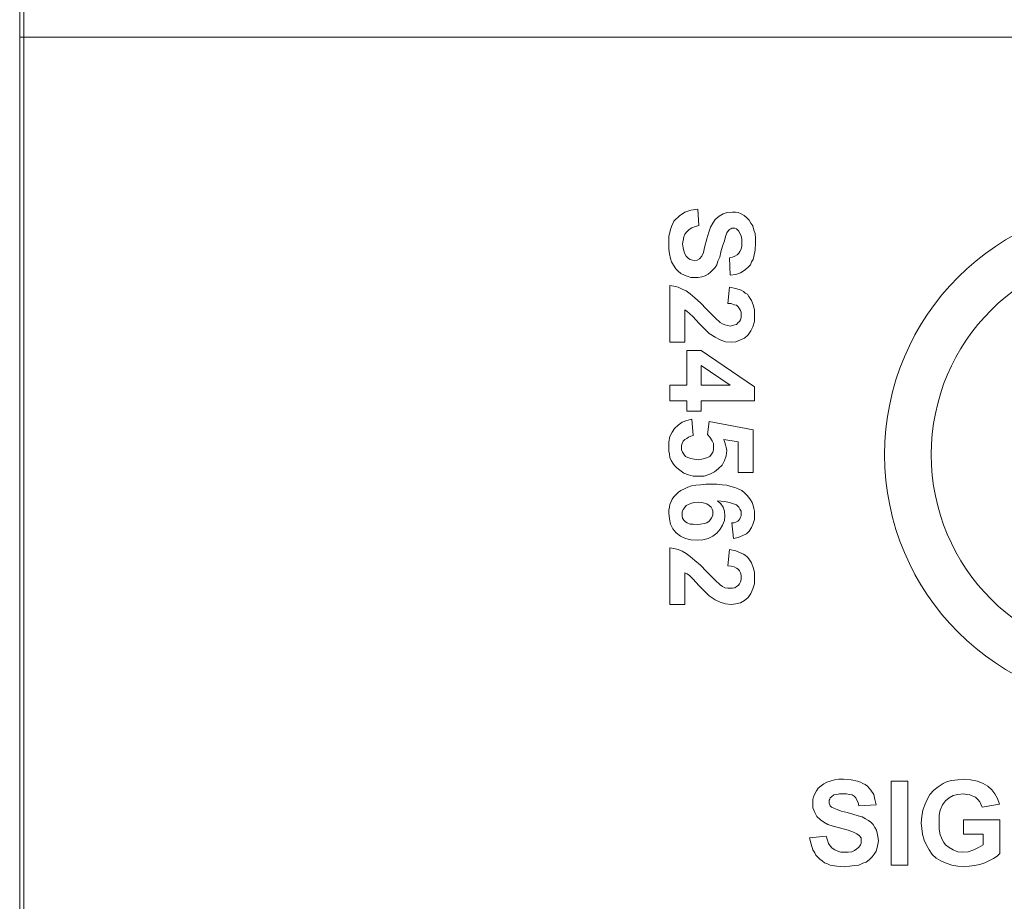
# Model space of a CAD drawing. Units: inches. Extents: x 22.6 to 28.1, y 11 to 21.2.
# Drawn here: x 25 to 25.8, y 12.5 to 13.3 of the extents above; entities that cross this region are included whole.
import ezdxf

# ---------------------------------------------------------------- set-up
doc = ezdxf.new("R2010")
doc.units = ezdxf.units.IN
doc.header["$LTSCALE"] = 1.87
doc.header["$MEASUREMENT"] = 0
doc.layers.get('0').update_dxf_attribs({"linetype": 'CONTINUOUS'})
doc.layers.add('Layer 1', color=7, linetype='CONTINUOUS')

msp = doc.modelspace()

# ---------------------------------------------------------------- linework, layer by layer
at = {"color": 7, "lineweight": 0}
for p, q in [((24.97532, 16.92616), (24.97532, 11.31257)), ((24.9789, 16.90879), (24.9789, 11.29519)), ((24.97532, 13.30848), (27.47059, 13.30848)), ((25.55646, 13.14952), (25.558, 13.15106)), ((25.558, 13.15106), (25.56055, 13.15259)), ((25.56055, 13.15259), (25.5626, 13.15412)), ((25.5626, 13.15412), (25.56771, 13.15566)), ((25.56771, 13.15566), (25.57384, 13.15668)), ((25.57384, 13.15668), (25.57486, 13.14237)), ((25.57384, 13.15668), (25.57384, 13.15668)), ((25.58917, 13.14748), (25.59275, 13.15054)), ((25.59275, 13.15054), (25.59633, 13.15259)), ((25.59633, 13.15259), (25.59991, 13.15361)), ((25.59991, 13.15361), (25.60451, 13.15412)), ((25.60451, 13.15412), (25.60706, 13.15412)), ((25.60706, 13.15412), (25.60962, 13.15361)), ((25.60962, 13.15361), (25.61217, 13.15259)), ((25.61217, 13.15259), (25.61473, 13.15106)), ((25.61473, 13.15106), (25.61729, 13.14901)), ((25.55084, 13.14134), (25.55186, 13.1439)), ((25.55186, 13.1439), (25.55288, 13.14594)), ((25.55288, 13.14594), (25.55442, 13.14799)), ((25.55442, 13.14799), (25.55646, 13.14952)), ((25.57486, 13.14237), (25.5718, 13.14134)), ((25.58508, 13.14083), (25.58713, 13.14441)), ((25.58713, 13.14441), (25.58917, 13.14748)), ((25.61729, 13.14901), (25.61933, 13.14697)), ((25.61933, 13.14697), (25.62086, 13.14441)), ((25.62086, 13.14441), (25.6224, 13.14186)), ((25.6224, 13.14186), (25.62342, 13.13828)), ((25.54828, 13.13266), (25.54982, 13.13879)), ((25.54982, 13.13879), (25.55084, 13.14134)), ((25.5626, 13.1347), (25.56157, 13.13214)), ((25.56413, 13.13674), (25.5626, 13.1347)), ((25.56617, 13.13879), (25.56413, 13.13674)), ((25.56873, 13.14032), (25.56617, 13.13879)), ((25.5718, 13.14134), (25.56873, 13.14032)), ((25.58202, 13.13061), (25.58355, 13.13623)), ((25.58355, 13.13623), (25.58508, 13.14083)), ((25.5994, 13.13572), (25.59837, 13.13266)), ((25.60093, 13.13777), (25.5994, 13.13572)), ((25.60195, 13.13879), (25.60093, 13.13777)), ((25.60297, 13.1393), (25.60195, 13.13879)), ((25.604, 13.13981), (25.60297, 13.1393)), ((25.60553, 13.13981), (25.604, 13.13981)), ((25.60655, 13.13981), (25.60553, 13.13981)), ((25.60809, 13.1393), (25.60655, 13.13981)), ((25.60911, 13.13828), (25.60809, 13.1393)), ((25.61013, 13.13726), (25.60911, 13.13828)), ((25.61115, 13.13521), (25.61013, 13.13726)), ((25.61217, 13.13317), (25.61115, 13.13521)), ((25.61269, 13.1301), (25.61217, 13.13317)), ((25.62342, 13.13828), (25.62444, 13.13521)), ((25.62444, 13.13521), (25.62495, 13.13112)), ((25.54828, 13.12601), (25.54828, 13.13266)), ((25.54828, 13.12141), (25.54828, 13.12601)), ((25.56106, 13.12908), (25.56055, 13.12601)), ((25.56055, 13.12601), (25.56106, 13.12243)), ((25.56157, 13.13214), (25.56106, 13.12908)), ((25.57997, 13.12294), (25.58202, 13.13061)), ((25.59735, 13.12857), (25.59582, 13.12397)), ((25.59837, 13.13266), (25.59735, 13.12857)), ((25.61269, 13.12703), (25.61269, 13.1301)), ((25.61269, 13.12397), (25.61269, 13.12703)), ((25.62495, 13.12703), (25.62444, 13.12039)), ((25.62495, 13.13112), (25.62495, 13.12703)), ((25.5488, 13.11732), (25.54828, 13.12141)), ((25.54982, 13.11323), (25.5488, 13.11732)), ((25.56106, 13.12243), (25.56157, 13.11988)), ((25.56157, 13.11988), (25.5626, 13.11732)), ((25.5626, 13.11732), (25.56362, 13.11528)), ((25.57742, 13.11528), (25.57895, 13.11834)), ((25.57895, 13.11834), (25.57997, 13.12294)), ((25.59428, 13.11886), (25.59326, 13.11426)), ((25.59582, 13.12397), (25.59428, 13.11886)), ((25.60655, 13.11528), (25.6086, 13.1163)), ((25.6086, 13.1163), (25.61013, 13.11783)), ((25.61013, 13.11783), (25.61115, 13.11937)), ((25.61115, 13.11937), (25.61217, 13.12141)), ((25.61217, 13.12141), (25.61269, 13.12397)), ((25.62444, 13.12039), (25.62342, 13.11477)), ((25.55084, 13.11017), (25.54982, 13.11323)), ((25.55237, 13.1071), (25.55084, 13.11017)), ((25.55442, 13.10403), (25.55237, 13.1071)), ((25.56362, 13.11528), (25.56566, 13.11323)), ((25.56566, 13.11323), (25.5672, 13.11221)), ((25.5672, 13.11221), (25.56924, 13.1117)), ((25.56924, 13.1117), (25.57077, 13.11119)), ((25.57077, 13.11119), (25.57333, 13.1117)), ((25.57333, 13.1117), (25.57537, 13.11272)), ((25.57537, 13.11272), (25.57742, 13.11528)), ((25.59071, 13.10761), (25.58917, 13.10506)), ((25.59173, 13.11068), (25.59071, 13.10761)), ((25.59326, 13.11426), (25.59173, 13.11068)), ((25.60195, 13.11374), (25.60451, 13.11426)), ((25.60246, 13.09841), (25.60195, 13.11374)), ((25.60451, 13.11426), (25.60655, 13.11528)), ((25.62035, 13.10761), (25.61882, 13.10608)), ((25.62137, 13.11017), (25.62035, 13.10761)), ((25.62291, 13.11221), (25.62137, 13.11017)), ((25.62342, 13.11477), (25.62291, 13.11221)), ((25.55646, 13.10199), (25.55442, 13.10403)), ((25.55902, 13.09994), (25.55646, 13.10199)), ((25.56208, 13.09841), (25.55902, 13.09994)), ((25.56464, 13.09739), (25.56208, 13.09841)), ((25.58304, 13.09943), (25.58048, 13.0979)), ((25.58508, 13.10097), (25.58304, 13.09943)), ((25.58713, 13.10301), (25.58508, 13.10097)), ((25.58917, 13.10506), (25.58713, 13.10301)), ((25.60757, 13.09892), (25.60246, 13.09841)), ((25.61166, 13.10046), (25.60757, 13.09892)), ((25.61575, 13.10301), (25.61166, 13.10046)), ((25.61882, 13.10608), (25.61575, 13.10301)), ((25.56771, 13.09637), (25.56464, 13.09739)), ((25.57128, 13.09637), (25.56771, 13.09637)), ((25.57435, 13.09637), (25.57128, 13.09637)), ((25.57742, 13.09688), (25.57435, 13.09637)), ((25.58048, 13.0979), (25.57742, 13.09688)), ((25.54931, 13.03912), (25.54931, 13.08921)), ((25.54931, 13.08921), (25.55288, 13.0887)), ((25.55288, 13.0887), (25.55646, 13.08768)), ((25.55646, 13.08768), (25.56004, 13.08614)), ((25.56004, 13.08614), (25.56362, 13.08461)), ((25.56362, 13.08461), (25.5672, 13.08206)), ((25.5672, 13.08206), (25.57128, 13.07848)), ((25.60042, 13.07337), (25.60195, 13.08768)), ((25.60195, 13.08768), (25.60757, 13.08666)), ((25.60757, 13.08666), (25.61217, 13.08512)), ((25.61217, 13.08512), (25.61422, 13.0841)), ((25.61422, 13.0841), (25.61575, 13.08257)), ((25.61575, 13.08257), (25.6178, 13.08154)), ((25.6178, 13.08154), (25.61882, 13.0795)), ((25.57128, 13.07848), (25.5764, 13.07388)), ((25.5764, 13.07388), (25.58151, 13.06826)), ((25.60348, 13.07337), (25.60042, 13.07337)), ((25.60604, 13.07234), (25.60348, 13.07337)), ((25.60809, 13.07183), (25.60604, 13.07234)), ((25.61882, 13.0795), (25.62137, 13.07592)), ((25.62137, 13.07592), (25.62291, 13.07234)), ((25.62291, 13.07234), (25.62393, 13.06774)), ((25.56464, 13.06621), (25.5626, 13.06774)), ((25.5626, 13.06774), (25.5626, 13.03912)), ((25.56668, 13.06468), (25.56464, 13.06621)), ((25.56975, 13.06161), (25.56668, 13.06468)), ((25.58151, 13.06826), (25.58917, 13.06059)), ((25.60962, 13.0703), (25.60809, 13.07183)), ((25.61064, 13.06877), (25.60962, 13.0703)), ((25.61166, 13.06723), (25.61064, 13.06877)), ((25.61217, 13.0657), (25.61166, 13.06723)), ((25.61217, 13.06314), (25.61217, 13.0657)), ((25.62393, 13.06774), (25.62393, 13.06314)), ((25.57486, 13.05599), (25.56975, 13.06161)), ((25.58048, 13.05037), (25.57486, 13.05599)), ((25.58917, 13.06059), (25.59377, 13.0565)), ((25.59377, 13.0565), (25.59582, 13.05548)), ((25.59582, 13.05548), (25.59786, 13.05445)), ((25.60655, 13.05445), (25.60809, 13.05497)), ((25.60809, 13.05497), (25.60962, 13.0565)), ((25.60962, 13.0565), (25.61064, 13.05752)), ((25.61064, 13.05752), (25.61166, 13.05905)), ((25.61166, 13.05905), (25.61217, 13.0611)), ((25.61217, 13.0611), (25.61217, 13.06314)), ((25.62393, 13.05752), (25.6224, 13.05292)), ((25.62393, 13.06314), (25.62393, 13.05752)), ((25.58406, 13.04679), (25.58048, 13.05037)), ((25.58917, 13.04372), (25.58406, 13.04679)), ((25.59786, 13.05445), (25.60042, 13.05394)), ((25.60042, 13.05394), (25.60246, 13.05343)), ((25.60246, 13.05343), (25.60451, 13.05394)), ((25.60451, 13.05394), (25.60655, 13.05445)), ((25.62086, 13.04934), (25.61831, 13.04577)), ((25.6224, 13.05292), (25.62086, 13.04934)), ((25.5626, 13.03912), (25.54931, 13.03912)), ((25.59377, 13.04117), (25.58917, 13.04372)), ((25.59837, 13.03963), (25.59377, 13.04117)), ((25.60348, 13.03912), (25.59837, 13.03963)), ((25.60757, 13.03963), (25.60348, 13.03912)), ((25.61166, 13.04117), (25.60757, 13.03963)), ((25.61524, 13.0427), (25.61166, 13.04117)), ((25.61831, 13.04577), (25.61524, 13.0427)), ((25.56413, 13.0013), (25.56413, 13.03197)), ((25.56413, 13.03197), (25.57691, 13.03197)), ((25.57691, 13.03197), (25.62393, 12.99977)), ((25.60246, 13.0013), (25.57691, 13.01868)), ((25.57691, 13.01868), (25.57691, 13.0013)), ((25.54931, 13.0013), (25.56413, 13.0013)), ((25.54931, 12.9875), (25.54931, 13.0013)), ((25.54931, 13.0013), (25.54931, 13.0013)), ((25.57691, 13.0013), (25.60246, 13.0013)), ((25.57691, 13.0013), (25.57691, 13.0013)), ((25.62393, 12.99977), (25.62393, 12.9875)), ((25.56413, 12.9875), (25.54931, 12.9875)), ((25.56413, 12.9783), (25.56413, 12.9875)), ((25.62393, 12.9875), (25.57691, 12.9875)), ((25.57691, 12.9875), (25.57691, 12.9783)), ((25.57691, 12.9783), (25.56413, 12.9783)), ((25.55646, 12.96603), (25.56004, 12.96859)), ((25.56004, 12.96859), (25.56413, 12.97012)), ((25.56413, 12.97012), (25.56873, 12.97114)), ((25.56873, 12.97114), (25.56975, 12.95683)), ((25.58253, 12.95785), (25.58406, 12.9691)), ((25.58406, 12.9691), (25.62291, 12.96194)), ((25.54931, 12.95581), (25.55135, 12.9599)), ((25.55135, 12.9599), (25.5534, 12.96297)), ((25.5534, 12.96297), (25.55646, 12.96603)), ((25.62291, 12.96194), (25.62291, 12.92412)), ((25.54828, 12.95121), (25.54931, 12.95581)), ((25.54828, 12.9461), (25.54828, 12.95121)), ((25.56106, 12.95172), (25.56004, 12.94968)), ((25.5626, 12.95325), (25.56106, 12.95172)), ((25.56413, 12.95428), (25.5626, 12.95325)), ((25.56566, 12.9553), (25.56413, 12.95428)), ((25.56771, 12.95632), (25.56566, 12.9553)), ((25.56975, 12.95683), (25.56771, 12.95632)), ((25.58457, 12.9553), (25.58253, 12.95785)), ((25.58662, 12.95223), (25.58457, 12.9553)), ((25.58764, 12.94968), (25.58662, 12.95223)), ((25.60962, 12.95121), (25.59684, 12.95325)), ((25.59684, 12.95325), (25.59786, 12.9507)), ((25.59786, 12.9507), (25.59837, 12.94865)), ((25.60962, 12.92412), (25.60962, 12.95121)), ((25.54828, 12.94303), (25.54828, 12.9461)), ((25.5488, 12.94048), (25.54828, 12.94303)), ((25.56004, 12.94968), (25.55953, 12.94814)), ((25.55953, 12.94814), (25.55953, 12.9461)), ((25.55953, 12.9461), (25.55953, 12.94405)), ((25.55953, 12.94405), (25.56055, 12.94201)), ((25.56055, 12.94201), (25.56157, 12.94048)), ((25.58611, 12.94048), (25.58713, 12.94201)), ((25.58713, 12.94201), (25.58764, 12.94405)), ((25.58764, 12.94661), (25.58764, 12.94968)), ((25.58764, 12.94405), (25.58764, 12.94661)), ((25.59837, 12.94865), (25.59888, 12.9461)), ((25.59888, 12.9461), (25.5994, 12.94354)), ((25.5994, 12.94354), (25.59888, 12.93894)), ((25.54931, 12.93741), (25.5488, 12.94048)), ((25.55033, 12.93485), (25.54931, 12.93741)), ((25.55186, 12.9323), (25.55033, 12.93485)), ((25.56157, 12.94048), (25.56311, 12.93843)), ((25.56311, 12.93843), (25.56515, 12.93741)), ((25.56515, 12.93741), (25.56771, 12.93639)), ((25.56771, 12.93639), (25.57077, 12.93588)), ((25.57077, 12.93588), (25.57435, 12.93536)), ((25.57435, 12.93536), (25.57742, 12.93588)), ((25.57742, 12.93588), (25.57997, 12.93639)), ((25.57997, 12.93639), (25.58253, 12.93741)), ((25.58253, 12.93741), (25.58457, 12.93843)), ((25.58457, 12.93843), (25.58611, 12.94048)), ((25.59735, 12.93485), (25.59531, 12.93076)), ((25.59888, 12.93894), (25.59735, 12.93485)), ((25.5534, 12.93025), (25.55186, 12.9323)), ((25.55544, 12.92821), (25.5534, 12.93025)), ((25.558, 12.92616), (25.55544, 12.92821)), ((25.56157, 12.92361), (25.558, 12.92616)), ((25.58866, 12.92463), (25.58457, 12.92259)), ((25.59224, 12.9277), (25.58866, 12.92463)), ((25.59531, 12.93076), (25.59224, 12.9277)), ((25.56566, 12.92208), (25.56157, 12.92361)), ((25.56975, 12.92105), (25.56566, 12.92208)), ((25.57435, 12.92105), (25.56975, 12.92105)), ((25.57946, 12.92105), (25.57435, 12.92105)), ((25.58457, 12.92259), (25.57946, 12.92105)), ((25.62291, 12.92412), (25.60962, 12.92412)), ((25.55697, 12.90674), (25.55902, 12.90828)), ((25.55902, 12.90828), (25.56208, 12.90981)), ((25.56208, 12.90981), (25.56515, 12.91134)), ((25.56515, 12.91134), (25.56822, 12.91236)), ((25.56822, 12.91236), (25.57231, 12.91288)), ((25.57231, 12.91288), (25.5764, 12.91339)), ((25.5764, 12.91339), (25.581, 12.9139)), ((25.581, 12.9139), (25.5856, 12.9139)), ((25.5856, 12.9139), (25.59071, 12.9139)), ((25.59071, 12.9139), (25.59531, 12.91339)), ((25.59531, 12.91339), (25.5994, 12.91288)), ((25.5994, 12.91288), (25.60297, 12.91185)), ((25.60297, 12.91185), (25.60655, 12.91083)), ((25.60655, 12.91083), (25.60962, 12.90981)), ((25.60962, 12.90981), (25.61269, 12.90828)), ((25.61269, 12.90828), (25.61524, 12.90623)), ((25.54931, 12.89601), (25.55033, 12.89856)), ((25.55033, 12.89856), (25.55135, 12.90061)), ((25.55135, 12.90061), (25.55288, 12.90265)), ((25.55288, 12.90265), (25.55493, 12.9047)), ((25.55493, 12.9047), (25.55697, 12.90674)), ((25.59735, 12.89856), (25.59122, 12.89908)), ((25.59122, 12.89908), (25.59428, 12.89652)), ((25.60195, 12.89754), (25.59735, 12.89856)), ((25.61524, 12.90623), (25.61729, 12.90419)), ((25.61729, 12.90419), (25.61882, 12.90214)), ((25.61882, 12.90214), (25.62035, 12.9001)), ((25.62035, 12.9001), (25.62189, 12.89754)), ((25.54828, 12.8909), (25.5488, 12.89345)), ((25.54828, 12.88834), (25.54828, 12.8909)), ((25.5488, 12.89345), (25.54931, 12.89601)), ((25.56106, 12.89141), (25.56004, 12.88936)), ((25.56208, 12.89294), (25.56106, 12.89141)), ((25.56362, 12.89499), (25.56208, 12.89294)), ((25.56566, 12.89601), (25.56362, 12.89499)), ((25.56822, 12.89703), (25.56566, 12.89601)), ((25.57128, 12.89754), (25.56822, 12.89703)), ((25.57435, 12.89805), (25.57128, 12.89754)), ((25.57742, 12.89754), (25.57435, 12.89805)), ((25.57997, 12.89703), (25.57742, 12.89754)), ((25.58202, 12.89652), (25.57997, 12.89703)), ((25.58406, 12.89499), (25.58202, 12.89652)), ((25.5856, 12.89345), (25.58406, 12.89499)), ((25.58662, 12.89192), (25.5856, 12.89345)), ((25.58713, 12.89039), (25.58662, 12.89192)), ((25.58713, 12.88834), (25.58713, 12.89039)), ((25.59428, 12.89652), (25.59633, 12.89345)), ((25.59633, 12.89345), (25.59735, 12.88988)), ((25.59735, 12.88988), (25.59786, 12.88579)), ((25.60553, 12.89652), (25.60195, 12.89754)), ((25.60809, 12.8955), (25.60553, 12.89652)), ((25.61013, 12.89345), (25.60809, 12.8955)), ((25.61115, 12.89192), (25.61013, 12.89345)), ((25.61217, 12.88988), (25.61115, 12.89192)), ((25.61217, 12.88783), (25.61217, 12.88988)), ((25.62189, 12.89754), (25.62291, 12.89499)), ((25.62291, 12.89499), (25.62342, 12.89243)), ((25.62342, 12.89243), (25.62393, 12.88988)), ((25.62393, 12.88988), (25.62393, 12.88681)), ((25.5488, 12.88323), (25.54828, 12.88834)), ((25.54982, 12.87863), (25.5488, 12.88323)), ((25.56004, 12.88936), (25.56004, 12.88732)), ((25.56004, 12.88732), (25.56004, 12.88579)), ((25.56004, 12.88579), (25.56055, 12.88374)), ((25.56055, 12.88374), (25.56157, 12.88221)), ((25.56157, 12.88221), (25.56311, 12.88068)), ((25.58202, 12.87965), (25.58406, 12.88119)), ((25.58406, 12.88119), (25.58508, 12.88272)), ((25.58508, 12.88272), (25.58611, 12.88425)), ((25.58611, 12.88425), (25.58713, 12.8863)), ((25.58713, 12.8863), (25.58713, 12.88834)), ((25.59735, 12.8817), (25.59582, 12.87761)), ((25.59786, 12.88579), (25.59735, 12.8817)), ((25.60757, 12.88016), (25.60911, 12.88119)), ((25.60911, 12.88119), (25.61013, 12.88221)), ((25.61013, 12.88221), (25.61115, 12.88323)), ((25.61115, 12.88323), (25.61166, 12.88476)), ((25.61166, 12.88476), (25.61217, 12.88579)), ((25.61217, 12.88579), (25.61217, 12.88783)), ((25.62393, 12.88272), (25.62291, 12.87914)), ((25.62393, 12.88681), (25.62393, 12.88272)), ((25.55186, 12.87454), (25.54982, 12.87863)), ((25.55493, 12.87096), (25.55186, 12.87454)), ((25.56311, 12.88068), (25.56464, 12.87965)), ((25.56464, 12.87965), (25.5672, 12.87863)), ((25.5672, 12.87863), (25.56975, 12.87863)), ((25.56975, 12.87863), (25.57333, 12.87812)), ((25.57333, 12.87812), (25.5764, 12.87863)), ((25.5764, 12.87863), (25.57946, 12.87914)), ((25.57946, 12.87914), (25.58202, 12.87965)), ((25.59377, 12.87403), (25.59071, 12.87045)), ((25.59582, 12.87761), (25.59377, 12.87403)), ((25.60553, 12.86585), (25.604, 12.87965)), ((25.604, 12.87965), (25.60604, 12.87965)), ((25.60604, 12.87965), (25.60757, 12.88016)), ((25.61933, 12.8725), (25.61677, 12.86994)), ((25.62137, 12.87556), (25.61933, 12.8725)), ((25.62291, 12.87914), (25.62137, 12.87556)), ((25.55851, 12.8679), (25.55493, 12.87096)), ((25.56311, 12.86585), (25.55851, 12.8679)), ((25.56771, 12.86483), (25.56311, 12.86585)), ((25.57333, 12.86432), (25.56771, 12.86483)), ((25.57844, 12.86483), (25.57333, 12.86432)), ((25.58304, 12.86585), (25.57844, 12.86483)), ((25.58713, 12.8679), (25.58304, 12.86585)), ((25.59071, 12.87045), (25.58713, 12.8679)), ((25.60962, 12.86688), (25.60553, 12.86585)), ((25.61371, 12.86841), (25.60962, 12.86688)), ((25.61677, 12.86994), (25.61371, 12.86841)), ((25.54931, 12.80759), (25.54931, 12.85768)), ((25.54931, 12.85768), (25.55288, 12.85716)), ((25.55288, 12.85716), (25.55646, 12.85614)), ((25.55646, 12.85614), (25.56004, 12.85461)), ((25.60042, 12.84183), (25.60195, 12.85614)), ((25.60195, 12.85614), (25.60757, 12.85512)), ((25.60757, 12.85512), (25.61217, 12.85307)), ((25.56004, 12.85461), (25.56362, 12.85256)), ((25.56362, 12.85256), (25.5672, 12.85001)), ((25.5672, 12.85001), (25.57128, 12.84643)), ((25.57128, 12.84643), (25.5764, 12.84234)), ((25.61217, 12.85307), (25.61422, 12.85205)), ((25.61422, 12.85205), (25.61575, 12.85103)), ((25.61575, 12.85103), (25.6178, 12.8495)), ((25.6178, 12.8495), (25.61882, 12.84796)), ((25.61882, 12.84796), (25.62137, 12.84439)), ((25.5764, 12.84234), (25.58151, 12.83672)), ((25.60348, 12.84132), (25.60042, 12.84183)), ((25.60604, 12.84081), (25.60348, 12.84132)), ((25.60809, 12.83979), (25.60604, 12.84081)), ((25.60962, 12.83876), (25.60809, 12.83979)), ((25.61064, 12.83723), (25.60962, 12.83876)), ((25.62137, 12.84439), (25.62291, 12.8403)), ((25.62291, 12.8403), (25.62393, 12.83621)), ((25.56464, 12.83467), (25.5626, 12.8357)), ((25.5626, 12.8357), (25.5626, 12.80759)), ((25.56668, 12.83314), (25.56464, 12.83467)), ((25.56975, 12.83007), (25.56668, 12.83314)), ((25.57486, 12.82445), (25.56975, 12.83007)), ((25.58151, 12.83672), (25.58917, 12.82905)), ((25.58917, 12.82905), (25.59377, 12.82496)), ((25.61166, 12.8357), (25.61064, 12.83723)), ((25.61217, 12.83365), (25.61166, 12.8357)), ((25.61166, 12.82752), (25.61217, 12.82956)), ((25.61217, 12.83161), (25.61217, 12.83365)), ((25.61217, 12.82956), (25.61217, 12.83161)), ((25.62393, 12.83621), (25.62393, 12.8311)), ((25.62393, 12.8311), (25.62393, 12.82599)), ((25.58048, 12.81883), (25.57486, 12.82445)), ((25.59377, 12.82496), (25.59582, 12.82343)), ((25.59582, 12.82343), (25.59786, 12.82241)), ((25.59786, 12.82241), (25.60042, 12.8219)), ((25.60042, 12.8219), (25.60246, 12.8219)), ((25.60246, 12.8219), (25.60451, 12.8219)), ((25.60451, 12.8219), (25.60655, 12.82241)), ((25.60655, 12.82241), (25.60809, 12.82343)), ((25.60809, 12.82343), (25.60962, 12.82445)), ((25.60962, 12.82445), (25.61064, 12.82599)), ((25.61064, 12.82599), (25.61166, 12.82752)), ((25.6224, 12.82139), (25.62086, 12.8173)), ((25.62393, 12.82599), (25.6224, 12.82139)), ((25.58406, 12.81525), (25.58048, 12.81883)), ((25.58917, 12.81167), (25.58406, 12.81525)), ((25.59377, 12.80963), (25.58917, 12.81167)), ((25.61831, 12.81372), (25.61524, 12.81116)), ((25.62086, 12.8173), (25.61831, 12.81372)), ((25.5626, 12.80759), (25.54931, 12.80759)), ((25.59837, 12.8081), (25.59377, 12.80963)), ((25.60348, 12.80759), (25.59837, 12.8081)), ((25.60757, 12.8081), (25.60348, 12.80759)), ((25.61166, 12.80912), (25.60757, 12.8081)), ((25.61524, 12.81116), (25.61166, 12.80912)), ((25.68015, 12.64556), (25.68271, 12.64761)), ((25.68271, 12.64761), (25.68526, 12.64914)), ((25.68526, 12.64914), (25.68782, 12.65067)), ((25.68782, 12.65067), (25.69089, 12.6517)), ((25.69089, 12.6517), (25.69446, 12.65272)), ((25.69446, 12.65272), (25.69855, 12.65323)), ((25.69855, 12.65323), (25.70264, 12.65323)), ((25.70264, 12.65323), (25.70929, 12.65272)), ((25.70929, 12.65272), (25.71491, 12.6517)), ((25.71491, 12.6517), (25.71746, 12.65067)), ((25.71746, 12.65067), (25.71951, 12.64965)), ((25.71951, 12.64965), (25.72155, 12.64863)), ((25.72155, 12.64863), (25.7236, 12.64709)), ((25.7236, 12.64709), (25.72666, 12.64352)), ((25.74455, 12.57758), (25.74455, 12.6517)), ((25.74455, 12.6517), (25.75938, 12.6517)), ((25.75938, 12.6517), (25.75938, 12.57758)), ((25.78238, 12.64352), (25.78595, 12.64658)), ((25.78595, 12.64658), (25.79055, 12.64965)), ((25.79055, 12.64965), (25.79413, 12.65118)), ((25.79413, 12.65118), (25.79822, 12.65221)), ((25.79822, 12.65221), (25.80333, 12.65272)), ((25.80333, 12.65272), (25.80844, 12.65323)), ((25.80844, 12.65323), (25.81458, 12.65272)), ((25.81458, 12.65272), (25.82071, 12.6517)), ((25.82071, 12.6517), (25.82582, 12.64965)), ((25.82582, 12.64965), (25.82991, 12.64709)), ((25.82991, 12.64709), (25.83349, 12.64403)), ((25.67555, 12.63534), (25.67606, 12.63789)), ((25.67606, 12.63789), (25.67709, 12.64045)), ((25.67709, 12.64045), (25.67862, 12.64301)), ((25.67862, 12.64301), (25.68015, 12.64556)), ((25.69191, 12.63789), (25.69089, 12.63687)), ((25.69395, 12.63943), (25.69191, 12.63789)), ((25.69651, 12.63994), (25.69395, 12.63943)), ((25.69906, 12.64045), (25.69651, 12.63994)), ((25.70264, 12.64045), (25.69906, 12.64045)), ((25.7052, 12.64045), (25.70264, 12.64045)), ((25.70775, 12.63994), (25.7052, 12.64045)), ((25.71031, 12.63943), (25.70775, 12.63994)), ((25.71184, 12.63841), (25.71031, 12.63943)), ((25.71338, 12.63687), (25.71184, 12.63841)), ((25.72666, 12.64352), (25.72922, 12.63994)), ((25.72922, 12.63994), (25.73024, 12.63534)), ((25.77624, 12.63534), (25.7788, 12.63994)), ((25.7788, 12.63994), (25.78238, 12.64352)), ((25.79924, 12.63892), (25.79566, 12.63687)), ((25.80333, 12.63994), (25.79924, 12.63892)), ((25.80844, 12.64045), (25.80333, 12.63994)), ((25.81151, 12.63994), (25.80844, 12.64045)), ((25.81407, 12.63943), (25.81151, 12.63994)), ((25.81662, 12.63841), (25.81407, 12.63943)), ((25.81918, 12.63738), (25.81662, 12.63841)), ((25.83349, 12.64403), (25.83604, 12.64045)), ((25.83604, 12.64045), (25.8386, 12.63636)), ((25.67555, 12.63227), (25.67555, 12.63534)), ((25.67555, 12.62818), (25.67555, 12.63227)), ((25.69037, 12.63585), (25.68986, 12.63483)), ((25.68986, 12.63483), (25.68986, 12.63329)), ((25.68986, 12.63329), (25.68986, 12.63227)), ((25.68986, 12.63227), (25.69037, 12.63074)), ((25.69089, 12.63687), (25.69037, 12.63585)), ((25.69037, 12.63074), (25.69089, 12.62972)), ((25.69089, 12.62972), (25.69191, 12.62869)), ((25.7144, 12.63483), (25.71338, 12.63687)), ((25.71542, 12.63278), (25.7144, 12.63483)), ((25.71593, 12.62972), (25.71542, 12.63278)), ((25.73126, 12.63074), (25.71593, 12.62972)), ((25.73024, 12.63534), (25.73126, 12.63074)), ((25.77266, 12.62614), (25.7742, 12.63074)), ((25.7742, 12.63074), (25.77624, 12.63534)), ((25.79004, 12.63074), (25.788, 12.62614)), ((25.7926, 12.63432), (25.79004, 12.63074)), ((25.79566, 12.63687), (25.7926, 12.63432)), ((25.82122, 12.63534), (25.81918, 12.63738)), ((25.82275, 12.63329), (25.82122, 12.63534)), ((25.82378, 12.63125), (25.82275, 12.63329)), ((25.8248, 12.62869), (25.82378, 12.63125)), ((25.84013, 12.63125), (25.8248, 12.62869)), ((25.8386, 12.63636), (25.84013, 12.63125)), ((25.67709, 12.62409), (25.67555, 12.62818)), ((25.67913, 12.62052), (25.67709, 12.62409)), ((25.6822, 12.61745), (25.67913, 12.62052)), ((25.69191, 12.62869), (25.69395, 12.62767)), ((25.69395, 12.62767), (25.69702, 12.62665)), ((25.69702, 12.62665), (25.7006, 12.62512)), ((25.7006, 12.62512), (25.70571, 12.62409)), ((25.70571, 12.62409), (25.71082, 12.62256)), ((25.71082, 12.62256), (25.71542, 12.62103)), ((25.71542, 12.62103), (25.719, 12.62001)), ((25.77113, 12.61489), (25.77164, 12.62052)), ((25.77164, 12.62052), (25.77266, 12.62614)), ((25.788, 12.62614), (25.78698, 12.62154)), ((25.78698, 12.62154), (25.78698, 12.61541)), ((25.68526, 12.61541), (25.6822, 12.61745)), ((25.68884, 12.61336), (25.68526, 12.61541)), ((25.69344, 12.61183), (25.68884, 12.61336)), ((25.69906, 12.61029), (25.69344, 12.61183)), ((25.719, 12.62001), (25.72206, 12.61847)), ((25.72206, 12.61847), (25.72462, 12.61694)), ((25.72462, 12.61694), (25.72666, 12.61541)), ((25.72666, 12.61541), (25.72871, 12.61336)), ((25.72871, 12.61336), (25.73024, 12.61081)), ((25.77164, 12.60978), (25.77113, 12.61489)), ((25.78698, 12.61541), (25.78698, 12.60927)), ((25.80844, 12.60467), (25.80844, 12.61745)), ((25.80844, 12.61745), (25.84064, 12.61745)), ((25.84064, 12.61745), (25.84064, 12.58781)), ((25.67249, 12.60161), (25.68731, 12.60314)), ((25.68731, 12.60314), (25.68833, 12.59956)), ((25.70673, 12.60825), (25.69906, 12.61029)), ((25.71133, 12.60672), (25.70673, 12.60825)), ((25.7144, 12.60518), (25.71133, 12.60672)), ((25.71644, 12.60365), (25.7144, 12.60518)), ((25.71798, 12.60161), (25.71644, 12.60365)), ((25.73024, 12.61081), (25.73178, 12.60825)), ((25.73178, 12.60825), (25.73229, 12.60569)), ((25.73229, 12.60569), (25.7328, 12.60263)), ((25.77215, 12.60467), (25.77164, 12.60978)), ((25.77369, 12.59956), (25.77215, 12.60467)), ((25.78698, 12.60927), (25.788, 12.60416)), ((25.788, 12.60416), (25.78902, 12.60161)), ((25.82582, 12.60467), (25.80844, 12.60467)), ((25.82582, 12.59547), (25.82582, 12.60467)), ((25.67402, 12.59598), (25.67249, 12.60161)), ((25.67249, 12.60161), (25.67249, 12.60161)), ((25.67555, 12.59087), (25.67402, 12.59598)), ((25.68833, 12.59956), (25.68935, 12.59649)), ((25.68935, 12.59649), (25.69089, 12.59445)), ((25.69089, 12.59445), (25.69242, 12.59241)), ((25.71593, 12.59343), (25.71746, 12.59547)), ((25.71746, 12.59547), (25.71798, 12.59701)), ((25.71798, 12.59905), (25.71798, 12.60161)), ((25.71798, 12.59701), (25.71798, 12.59905)), ((25.7328, 12.59598), (25.73229, 12.59292)), ((25.7328, 12.60263), (25.73331, 12.59905)), ((25.73331, 12.59905), (25.7328, 12.59598)), ((25.77573, 12.59496), (25.77369, 12.59956)), ((25.77829, 12.59087), (25.77573, 12.59496)), ((25.78902, 12.60161), (25.79004, 12.59956)), ((25.79004, 12.59956), (25.79106, 12.59752)), ((25.79106, 12.59752), (25.7926, 12.59547)), ((25.7926, 12.59547), (25.79566, 12.59292)), ((25.82173, 12.59292), (25.82582, 12.59547)), ((25.67709, 12.58832), (25.67555, 12.59087)), ((25.67811, 12.58627), (25.67709, 12.58832)), ((25.68015, 12.58423), (25.67811, 12.58627)), ((25.69242, 12.59241), (25.69497, 12.59087)), ((25.69497, 12.59087), (25.69753, 12.58985)), ((25.69753, 12.58985), (25.70009, 12.58883)), ((25.70009, 12.58883), (25.70366, 12.58883)), ((25.70366, 12.58883), (25.70673, 12.58883)), ((25.70673, 12.58883), (25.7098, 12.58934)), ((25.7098, 12.58934), (25.71235, 12.59036)), ((25.71235, 12.59036), (25.7144, 12.59189)), ((25.7144, 12.59189), (25.71593, 12.59343)), ((25.72973, 12.58729), (25.72769, 12.58474)), ((25.73126, 12.58985), (25.72973, 12.58729)), ((25.73229, 12.59292), (25.73126, 12.58985)), ((25.78084, 12.58678), (25.77829, 12.59087)), ((25.78442, 12.58372), (25.78084, 12.58678)), ((25.79566, 12.59292), (25.79924, 12.59087)), ((25.79924, 12.59087), (25.80333, 12.58934)), ((25.80333, 12.58934), (25.80793, 12.58883)), ((25.80793, 12.58883), (25.81253, 12.58934)), ((25.81253, 12.58934), (25.81764, 12.59087)), ((25.81764, 12.59087), (25.82173, 12.59292)), ((25.84064, 12.58781), (25.83809, 12.58525)), ((25.68169, 12.58269), (25.68015, 12.58423)), ((25.68373, 12.58116), (25.68169, 12.58269)), ((25.68577, 12.57963), (25.68373, 12.58116)), ((25.68833, 12.57861), (25.68577, 12.57963)), ((25.69089, 12.57758), (25.68833, 12.57861)), ((25.69651, 12.57656), (25.69089, 12.57758)), ((25.71235, 12.57707), (25.70826, 12.57656)), ((25.71593, 12.57758), (25.71235, 12.57707)), ((25.71951, 12.57912), (25.71593, 12.57758)), ((25.72258, 12.58014), (25.71951, 12.57912)), ((25.72513, 12.58218), (25.72258, 12.58014)), ((25.72769, 12.58474), (25.72513, 12.58218)), ((25.75938, 12.57758), (25.74455, 12.57758)), ((25.74455, 12.57758), (25.74455, 12.57758)), ((25.78851, 12.58116), (25.78442, 12.58372)), ((25.79311, 12.57912), (25.78851, 12.58116)), ((25.79822, 12.57758), (25.79311, 12.57912)), ((25.80333, 12.57656), (25.79822, 12.57758)), ((25.81815, 12.57707), (25.81355, 12.57656)), ((25.82275, 12.57809), (25.81815, 12.57707)), ((25.82735, 12.57963), (25.82275, 12.57809)), ((25.83144, 12.58167), (25.82735, 12.57963)), ((25.83502, 12.58321), (25.83144, 12.58167)), ((25.83809, 12.58525), (25.83502, 12.58321)), ((25.70315, 12.57605), (25.69651, 12.57656)), ((25.70826, 12.57656), (25.70315, 12.57605)), ((25.80895, 12.57605), (25.80333, 12.57656)), ((25.81355, 12.57656), (25.80895, 12.57605))]:
    msp.add_line(p, q, dxfattribs=at)
at = {"layer": 'Layer 1', "lineweight": 15}
for points in [[(25.96058, 12.71812), (25.8381, 12.71812), (25.7388, 12.81742), (25.7388, 12.9399), (25.7388, 12.9399), (25.7388, 13.06238), (25.8381, 13.16167), (25.96058, 13.16167), (25.96058, 13.16167), (26.08306, 13.16167), (26.18235, 13.06238), (26.18235, 12.9399), (26.18235, 12.9399), (26.18235, 12.81742), (26.08306, 12.71812), (25.96058, 12.71812)], [(25.96058, 12.75931), (26.06032, 12.75931), (26.14118, 12.84017), (26.14118, 12.93992), (26.14118, 12.93992), (26.14118, 13.03966), (26.06032, 13.12052), (25.96058, 13.12052), (25.96058, 13.12052), (25.86084, 13.12052), (25.77997, 13.03966), (25.77997, 12.93992), (25.77997, 12.93992), (25.77997, 12.84017), (25.86084, 12.75931), (25.96058, 12.75931)]]:
    msp.add_open_spline(points, degree=3, knots=[0, 0, 0, 0, 0.25, 0.25, 0.25, 0.25, 0.5, 0.5, 0.5, 0.5, 0.75, 0.75, 0.75, 0.75, 1, 1, 1, 1], dxfattribs=at)

doc.saveas('drawing.dxf')
